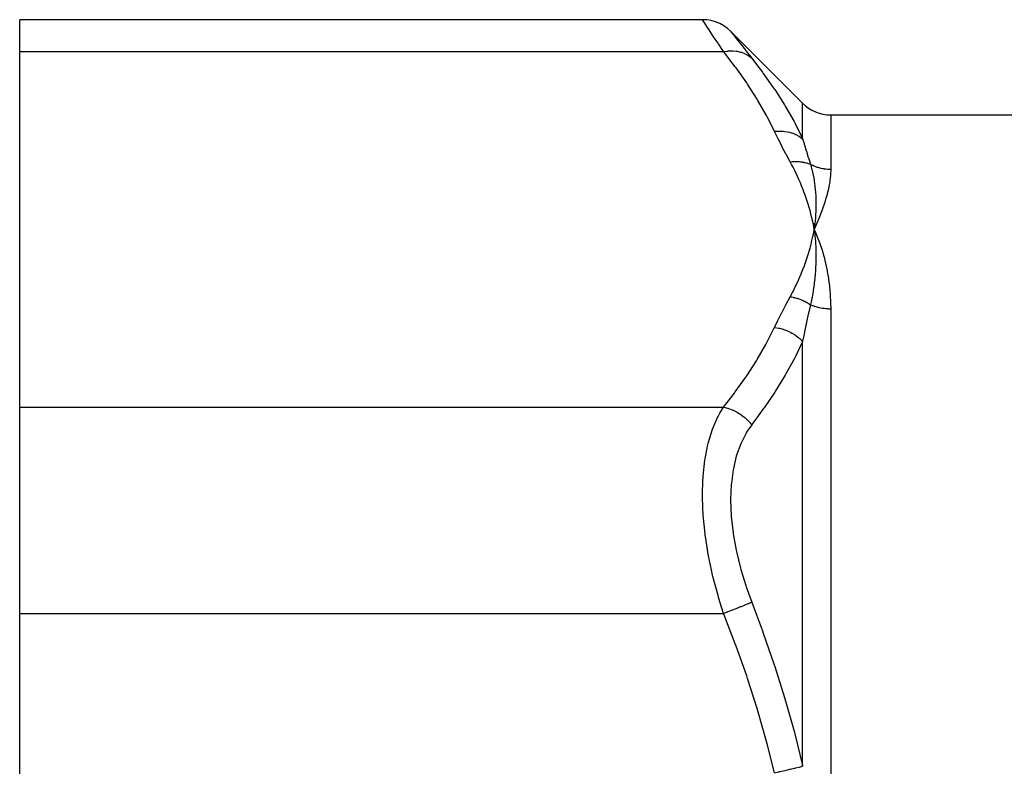
# Model space of a CAD drawing. Units: millimetres. Extents: x -393 to 623, y -438 to 438.
# Drawn here: x -393 to -343, y 97 to 135 of the extents above; entities that cross this region are included whole.
import ezdxf

# ---------------------------------------------------------------- set-up
doc = ezdxf.new("R2010")
doc.units = ezdxf.units.MM
doc.linetypes.add('DASHED', pattern=[9.652, 8.128, -1.524])
doc.layers.add('nevidi', color=4, linetype='DASHED')

msp = doc.modelspace()

# ---------------------------------------------------------------- linework, layer by layer
at = {"color": 2}
for p, q in [((-358.624, 134.912), (-393, 134.912)), ((-393, 133.304), (-393, 134.912)), ((-357.21, 134.326), (-353.586, 130.702)), ((-393, 115.406), (-393, 133.304)), ((-352.172, 130.116), (-243.828, 130.116)), ((-353.058, 124.671), (-353, 124.355)), ((-353.05, 124.671), (-353, 124.355)), ((-353.043, 124.672), (-353, 124.355)), ((-353.036, 124.672), (-353, 124.355)), ((-353.029, 124.672), (-353, 124.355)), ((-353.021, 124.673), (-353, 124.355)), ((-353.014, 124.673), (-353, 124.355)), ((-353.007, 124.673), (-353, 124.355)), ((-352.985, 124.674), (-353, 124.355)), ((-352.978, 124.674), (-353, 124.355)), ((-352.971, 124.674), (-353, 124.355)), ((-353, 124.673), (-353, 124.355)), ((-352.992, 124.673), (-353, 124.355)), ((-393, 105.014), (-393, 115.406)), ((-393, 69.218), (-393, 105.014))]:
    msp.add_line(p, q, dxfattribs=at)
for points in [[(-357.21, 134.326), (-357.368, 134.468), (-357.554, 134.601), (-357.754, 134.713), (-357.966, 134.8), (-358.186, 134.863), (-358.412, 134.9), (-358.624, 134.912)], [(-352.994, 124.402), (-352.995, 124.396), (-353, 124.355)]]:
    msp.add_lwpolyline(points, dxfattribs=at)
msp.add_arc((-352.172, 132.116), 2, 225, 270, dxfattribs=at)
at = {"layer": 'nevidi', "color": 7, "linetype": 'Continuous'}
for p, q in [((-393, 133.304), (-357.565, 133.304)), ((-353.586, 128.915), (-353.586, 130.702)), ((-352.172, 130.116), (-352.172, 127.368)), ((-352.172, 120.341), (-352.172, 94.142)), ((-353.586, 97.318), (-353.586, 118.713)), ((-393, 115.406), (-357.565, 115.406)), ((-393, 105.014), (-357.565, 105.014))]:
    msp.add_line(p, q, dxfattribs=at)
for points in [[(-357.565, 133.304), (-357.821, 133.689), (-357.844, 133.724), (-357.981, 133.93), (-358.097, 134.107), (-358.116, 134.135), (-358.32, 134.446), (-358.334, 134.468), (-358.337, 134.472), (-358.484, 134.697), (-358.494, 134.712), (-358.552, 134.801), (-358.586, 134.853), (-358.591, 134.861), (-358.624, 134.911)], [(-357.21, 134.326), (-357.182, 134.289), (-357.177, 134.283), (-357.089, 134.171), (-357.08, 134.159), (-356.934, 133.972), (-356.92, 133.954), (-356.72, 133.698), (-356.702, 133.675), (-356.452, 133.358), (-356.43, 133.329), (-356.15, 132.977)], [(-357.565, 133.304), (-357.378, 133.332), (-357.348, 133.335), (-357.336, 133.336), (-357.147, 133.343), (-357.117, 133.342), (-357.105, 133.342), (-356.922, 133.325), (-356.894, 133.321), (-356.882, 133.319), (-356.708, 133.28), (-356.681, 133.272), (-356.67, 133.269), (-356.507, 133.207), (-356.482, 133.195), (-356.472, 133.191), (-356.323, 133.108), (-356.301, 133.093), (-356.291, 133.087), (-356.159, 132.985), (-356.15, 132.977)], [(-355, 129.291), (-355.365, 130.02), (-355.398, 130.082), (-355.836, 130.849), (-355.874, 130.911), (-356.36, 131.669), (-356.401, 131.73), (-356.933, 132.482), (-356.977, 132.542), (-357.551, 133.286), (-357.565, 133.304)], [(-356.15, 132.977), (-355.904, 132.663), (-355.608, 132.271), (-355.563, 132.21), (-355.029, 131.453), (-354.987, 131.39), (-354.498, 130.624), (-354.46, 130.56), (-354.018, 129.784), (-354.001, 129.752), (-353.984, 129.72), (-353.594, 128.933), (-353.586, 128.915)], [(-355, 129.291), (-354.799, 129.305), (-354.787, 129.305), (-354.749, 129.306), (-354.737, 129.305), (-354.571, 129.298), (-354.559, 129.297), (-354.484, 129.289), (-354.473, 129.288), (-354.349, 129.267), (-354.338, 129.265), (-354.23, 129.24), (-354.22, 129.237), (-354.137, 129.212), (-354.126, 129.209), (-353.991, 129.158), (-353.981, 129.154), (-353.936, 129.134), (-353.926, 129.129), (-353.771, 129.046), (-353.762, 129.04), (-353.75, 129.033), (-353.741, 129.027), (-353.586, 128.915)], [(-354.21, 127.75), (-354.401, 128.1), (-354.414, 128.126), (-354.607, 128.493), (-354.62, 128.519), (-354.806, 128.887), (-354.818, 128.913), (-354.996, 129.282), (-355, 129.291)], [(-353.586, 128.915), (-353.514, 128.672), (-353.501, 128.632), (-353.495, 128.611), (-353.402, 128.307), (-353.396, 128.286), (-353.3, 127.976), (-353.298, 127.971), (-353.293, 127.954), (-353.193, 127.637), (-353.191, 127.629)], [(-354.21, 127.75), (-354.172, 127.755), (-354.162, 127.756), (-354.091, 127.763), (-354.082, 127.764), (-354.047, 127.767), (-354.039, 127.767), (-354.011, 127.768), (-354.001, 127.769), (-353.931, 127.77), (-353.921, 127.77), (-353.866, 127.77), (-353.858, 127.769), (-353.852, 127.769), (-353.842, 127.769), (-353.773, 127.765), (-353.763, 127.764), (-353.695, 127.758), (-353.688, 127.757), (-353.685, 127.757), (-353.68, 127.756), (-353.618, 127.748), (-353.608, 127.746), (-353.542, 127.735), (-353.533, 127.733), (-353.514, 127.729), (-353.507, 127.728), (-353.467, 127.719), (-353.458, 127.716), (-353.393, 127.7), (-353.384, 127.697), (-353.347, 127.686), (-353.34, 127.684), (-353.321, 127.678), (-353.312, 127.675), (-353.25, 127.653), (-353.242, 127.649), (-353.191, 127.629)], [(-353, 124.355), (-353.028, 124.507), (-353.061, 124.671), (-353.094, 124.823), (-353.132, 124.986), (-353.169, 125.138), (-353.213, 125.301), (-353.255, 125.453), (-353.303, 125.616), (-353.351, 125.767), (-353.404, 125.929), (-353.456, 126.08), (-353.516, 126.242), (-353.573, 126.392), (-353.637, 126.553), (-353.699, 126.702), (-353.769, 126.863), (-353.837, 127.012), (-353.912, 127.172), (-353.985, 127.321), (-354.066, 127.48), (-354.144, 127.628), (-354.21, 127.75)], [(-352.172, 127.368), (-352.234, 127.369), (-352.244, 127.369), (-352.271, 127.37), (-352.321, 127.373), (-352.332, 127.374), (-352.409, 127.381), (-352.419, 127.382), (-352.496, 127.392), (-352.506, 127.394), (-352.543, 127.4), (-352.582, 127.407), (-352.592, 127.409), (-352.667, 127.426), (-352.678, 127.429), (-352.752, 127.448), (-352.762, 127.451), (-352.809, 127.465), (-352.835, 127.474), (-352.845, 127.477), (-352.917, 127.503), (-352.927, 127.506), (-352.998, 127.535), (-353.008, 127.539), (-353.062, 127.563), (-353.077, 127.571), (-353.087, 127.575), (-353.155, 127.609), (-353.164, 127.614), (-353.191, 127.629)], [(-353.191, 127.629), (-353.161, 127.526), (-353.133, 127.424), (-353.124, 127.39), (-353.122, 127.383), (-353.086, 127.235), (-353.065, 127.14), (-353.06, 127.113), (-353.057, 127.099), (-353.026, 126.939), (-353.011, 126.853), (-353.008, 126.83), (-353.004, 126.81), (-352.979, 126.637), (-352.97, 126.56), (-352.967, 126.541), (-352.965, 126.517), (-352.946, 126.331), (-352.94, 126.263), (-352.939, 126.246), (-352.937, 126.219), (-352.925, 126.019), (-352.922, 125.962), (-352.922, 125.945), (-352.921, 125.918), (-352.916, 125.702), (-352.916, 125.657), (-352.916, 125.637), (-352.916, 125.612), (-352.92, 125.379), (-352.92, 125.348), (-352.921, 125.325), (-352.922, 125.303), (-352.934, 125.051), (-352.935, 125.035), (-352.937, 125.007), (-352.938, 124.99), (-352.96, 124.722), (-352.96, 124.72), (-352.963, 124.683)], [(-352.172, 127.368), (-352.172, 127.328), (-352.178, 127.161), (-352.182, 127.092), (-352.199, 126.919), (-352.208, 126.847), (-352.222, 126.756), (-352.236, 126.668), (-352.249, 126.593), (-352.287, 126.408), (-352.304, 126.33), (-352.352, 126.139), (-352.373, 126.059), (-352.43, 125.862), (-352.455, 125.78), (-352.521, 125.576), (-352.549, 125.492), (-352.623, 125.283), (-352.655, 125.199), (-352.738, 124.981), (-352.772, 124.895), (-352.864, 124.672), (-352.902, 124.582), (-353, 124.355)], [(-354.21, 120.96), (-354.091, 121.181), (-354.066, 121.23), (-353.936, 121.489), (-353.912, 121.539), (-353.791, 121.798), (-353.769, 121.848), (-353.657, 122.108), (-353.637, 122.158), (-353.534, 122.419), (-353.515, 122.469), (-353.421, 122.731), (-353.404, 122.781), (-353.319, 123.044), (-353.303, 123.094), (-353.226, 123.358), (-353.213, 123.408), (-353.144, 123.673), (-353.132, 123.723), (-353.072, 123.988), (-353.061, 124.039), (-353.009, 124.305), (-353, 124.355)], [(-353, 124.355), (-352.969, 124.082), (-352.967, 124.062), (-352.964, 124.032), (-352.963, 124.023), (-352.942, 123.754), (-352.94, 123.731), (-352.938, 123.703), (-352.937, 123.687), (-352.924, 123.42), (-352.923, 123.402), (-352.922, 123.37), (-352.921, 123.347), (-352.916, 123.08), (-352.916, 123.073), (-352.916, 123.031), (-352.916, 123.005), (-352.919, 122.74), (-352.919, 122.735), (-352.921, 122.687), (-352.922, 122.658), (-352.933, 122.404), (-352.934, 122.386), (-352.937, 122.338), (-352.939, 122.308), (-352.957, 122.066), (-352.96, 122.033), (-352.964, 121.984), (-352.967, 121.955), (-352.992, 121.726), (-352.998, 121.674), (-353.004, 121.624), (-353.007, 121.599), (-353.037, 121.385), (-353.048, 121.31), (-353.056, 121.259), (-353.059, 121.24), (-353.093, 121.042), (-353.112, 120.94), (-353.122, 120.888), (-353.124, 120.878), (-353.16, 120.699), (-353.189, 120.565), (-353.191, 120.557)], [(-353, 124.355), (-352.98, 124.31), (-352.935, 124.204), (-352.864, 124.031), (-352.846, 123.984), (-352.738, 123.697), (-352.722, 123.649), (-352.624, 123.354), (-352.609, 123.305), (-352.521, 123.002), (-352.507, 122.952), (-352.43, 122.641), (-352.418, 122.589), (-352.352, 122.271), (-352.342, 122.218), (-352.287, 121.892), (-352.279, 121.838), (-352.236, 121.504), (-352.23, 121.449), (-352.199, 121.109), (-352.195, 121.052), (-352.192, 121), (-352.178, 120.704), (-352.176, 120.647), (-352.172, 120.341)], [(-355, 119.419), (-354.831, 119.772), (-354.818, 119.797), (-354.633, 120.166), (-354.62, 120.192), (-354.428, 120.559), (-354.414, 120.585), (-354.215, 120.951), (-354.21, 120.96)], [(-354.21, 120.96), (-354.149, 120.95), (-354.139, 120.949), (-354.065, 120.935), (-354.055, 120.933), (-354.039, 120.929), (-354.032, 120.928), (-353.981, 120.916), (-353.971, 120.913), (-353.897, 120.893), (-353.887, 120.891), (-353.858, 120.882), (-353.85, 120.88), (-353.814, 120.868), (-353.804, 120.865), (-353.731, 120.839), (-353.722, 120.836), (-353.68, 120.82), (-353.673, 120.817), (-353.65, 120.808), (-353.64, 120.804), (-353.57, 120.773), (-353.56, 120.769), (-353.507, 120.743), (-353.5, 120.74), (-353.491, 120.735), (-353.481, 120.731), (-353.413, 120.695), (-353.404, 120.69), (-353.34, 120.653), (-353.337, 120.651), (-353.333, 120.649), (-353.328, 120.646), (-353.262, 120.605), (-353.253, 120.599), (-353.191, 120.557)], [(-353.191, 120.557), (-353.286, 120.143), (-353.293, 120.113), (-353.298, 120.089), (-353.389, 119.675), (-353.396, 119.644), (-353.418, 119.538), (-353.489, 119.201), (-353.495, 119.17), (-353.514, 119.079), (-353.584, 118.723), (-353.586, 118.713)], [(-352.172, 120.341), (-352.236, 120.342), (-352.246, 120.343), (-352.271, 120.343), (-352.322, 120.346), (-352.333, 120.347), (-352.409, 120.353), (-352.419, 120.354), (-352.495, 120.362), (-352.505, 120.363), (-352.543, 120.369), (-352.58, 120.374), (-352.59, 120.376), (-352.664, 120.39), (-352.674, 120.391), (-352.748, 120.407), (-352.758, 120.41), (-352.808, 120.422), (-352.831, 120.428), (-352.84, 120.431), (-352.912, 120.452), (-352.921, 120.455), (-352.992, 120.478), (-353.001, 120.481), (-353.062, 120.503), (-353.07, 120.506), (-353.079, 120.51), (-353.147, 120.538), (-353.156, 120.542), (-353.191, 120.557)], [(-357.565, 115.406), (-357.022, 116.107), (-356.977, 116.168), (-356.442, 116.919), (-356.401, 116.98), (-355.911, 117.738), (-355.874, 117.799), (-355.432, 118.565), (-355.398, 118.628), (-355.009, 119.401), (-355, 119.419)], [(-355, 119.419), (-354.787, 119.384), (-354.774, 119.381), (-354.76, 119.378), (-354.749, 119.375), (-354.559, 119.323), (-354.547, 119.319), (-354.496, 119.301), (-354.484, 119.297), (-354.338, 119.239), (-354.326, 119.233), (-354.241, 119.194), (-354.23, 119.188), (-354.125, 119.133), (-354.114, 119.126), (-354.001, 119.057), (-353.991, 119.05), (-353.926, 119.006), (-353.915, 118.999), (-353.78, 118.894), (-353.771, 118.887), (-353.741, 118.861), (-353.732, 118.853), (-353.586, 118.713)], [(-353.586, 118.713), (-353.95, 117.951), (-353.984, 117.885), (-354.001, 117.852), (-354.422, 117.084), (-354.46, 117.019), (-354.945, 116.225), (-354.987, 116.161), (-355.518, 115.375), (-355.563, 115.311), (-355.904, 114.84), (-356.136, 114.532), (-356.15, 114.514)], [(-357.565, 105.014), (-357.75, 105.595), (-357.821, 105.834), (-357.844, 105.911), (-358.097, 106.869), (-358.116, 106.948), (-358.176, 107.212), (-358.32, 107.913), (-358.334, 107.992), (-358.462, 108.788), (-358.484, 108.952), (-358.494, 109.029), (-358.586, 109.96), (-358.591, 110.034), (-358.606, 110.295), (-358.624, 110.933), (-358.624, 111.006), (-358.606, 111.705), (-358.596, 111.867), (-358.592, 111.935), (-358.505, 112.732), (-358.495, 112.794), (-358.462, 112.991), (-358.35, 113.527), (-358.336, 113.584), (-358.176, 114.131), (-358.135, 114.249), (-358.117, 114.299), (-357.866, 114.883), (-357.844, 114.927), (-357.75, 115.103), (-357.565, 115.406)], [(-357.565, 115.406), (-357.552, 115.404), (-357.361, 115.355), (-357.348, 115.351), (-357.318, 115.341), (-357.13, 115.271), (-357.117, 115.266), (-357.088, 115.253), (-356.906, 115.161), (-356.894, 115.155), (-356.866, 115.139), (-356.692, 115.028), (-356.681, 115.02), (-356.654, 115.001), (-356.492, 114.874), (-356.482, 114.865), (-356.458, 114.843), (-356.31, 114.7), (-356.3, 114.69), (-356.279, 114.666), (-356.15, 114.514)], [(-356.15, 114.514), (-356.407, 114.135), (-356.43, 114.097), (-356.684, 113.596), (-356.703, 113.552), (-356.907, 112.983), (-356.922, 112.934), (-357.071, 112.306), (-357.081, 112.252), (-357.172, 111.57), (-357.177, 111.513), (-357.21, 110.776), (-357.21, 110.721), (-357.21, 110.714), (-357.182, 109.944), (-357.177, 109.88), (-357.089, 109.083), (-357.08, 109.017), (-356.934, 108.197), (-356.92, 108.129), (-356.72, 107.302), (-356.702, 107.235), (-356.452, 106.414), (-356.43, 106.348), (-356.15, 105.58)], [(-357.565, 105.014), (-357.378, 105.088), (-357.348, 105.1), (-357.336, 105.105), (-357.147, 105.181), (-357.117, 105.193), (-357.105, 105.198), (-356.922, 105.271), (-356.894, 105.282), (-356.882, 105.287), (-356.708, 105.357), (-356.681, 105.367), (-356.67, 105.372), (-356.507, 105.437), (-356.482, 105.447), (-356.472, 105.451), (-356.323, 105.511), (-356.301, 105.52), (-356.291, 105.523), (-356.159, 105.576), (-356.15, 105.58)], [(-356.15, 105.58), (-355.904, 104.938), (-355.608, 104.14), (-355.563, 104.015), (-355.029, 102.473), (-354.987, 102.345), (-354.498, 100.787), (-354.46, 100.658), (-354.018, 99.081), (-354.001, 99.016), (-353.984, 98.951), (-353.594, 97.355), (-353.586, 97.318)], [(-355, 96.987), (-355.365, 98.446), (-355.398, 98.571), (-355.836, 100.104), (-355.874, 100.227), (-356.36, 101.744), (-356.401, 101.867), (-356.933, 103.37), (-356.977, 103.491), (-357.551, 104.979), (-357.565, 105.014)], [(-355, 96.987), (-354.799, 97.034), (-354.787, 97.037), (-354.749, 97.046), (-354.737, 97.049), (-354.571, 97.088), (-354.559, 97.09), (-354.484, 97.108), (-354.473, 97.111), (-354.349, 97.14), (-354.338, 97.142), (-354.23, 97.167), (-354.22, 97.17), (-354.137, 97.189), (-354.126, 97.192), (-353.991, 97.223), (-353.981, 97.226), (-353.936, 97.236), (-353.926, 97.239), (-353.771, 97.275), (-353.762, 97.277), (-353.75, 97.28), (-353.741, 97.282), (-353.586, 97.318)]]:
    msp.add_lwpolyline(points, dxfattribs=at)

doc.saveas('drawing.dxf')
